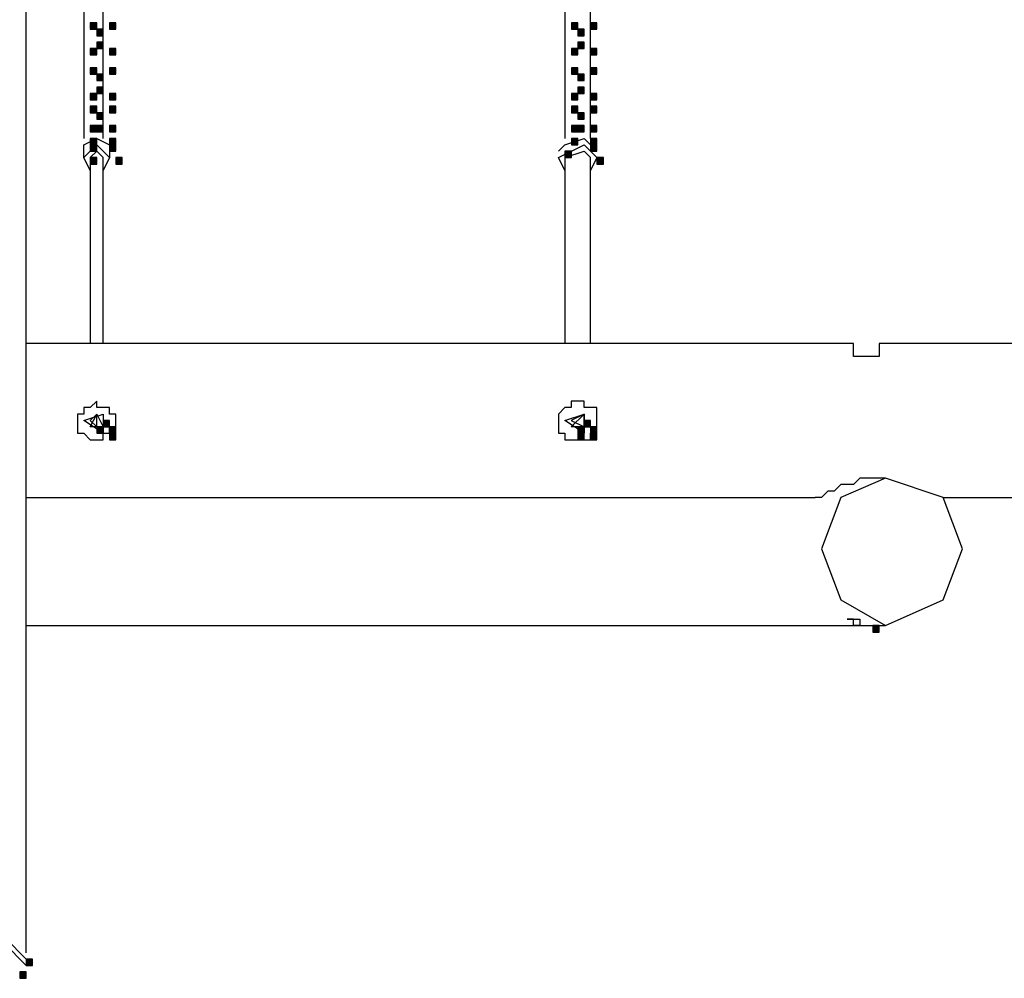
# Model space of a CAD drawing. Units: inches. Extents: x 240 to 355, y 131 to 289.
# Drawn here: x 261 to 267, y 185 to 191 of the extents above; entities that cross this region are included whole.
import ezdxf

# ---------------------------------------------------------------- set-up
doc = ezdxf.new("R2010")
doc.units = ezdxf.units.IN
doc.header["$MEASUREMENT"] = 0
doc.layers.add('Ebene 1', color=7, linetype='Continuous')

msp = doc.modelspace()

# ---------------------------------------------------------------- hatches: boundary and pattern name
at = {"layer": 'Ebene 1', "true_color": 0x1a171b}
h = msp.add_hatch(color=179, dxfattribs=at)
h.dxf.hatch_style = 2
h.paths.add_polyline_path([(261.0635, 191.4233), (261.0635, 191.3813), (261.1057, 191.3813), (261.1057, 191.4233)])
h = msp.add_hatch(color=179, dxfattribs=at)
h.dxf.hatch_style = 2
h.paths.add_polyline_path([(261.0635, 191.4233), (261.0635, 191.3813), (261.1057, 191.3813), (261.1057, 191.4233)])
h = msp.add_hatch(color=179, dxfattribs=at)
h.dxf.hatch_style = 2
h.paths.add_polyline_path([(261.1057, 191.3813), (261.1057, 191.3385), (261.1481, 191.3385), (261.1481, 191.3813)])
h = msp.add_hatch(color=179, dxfattribs=at)
h.dxf.hatch_style = 2
h.paths.add_polyline_path([(261.1904, 191.4233), (261.1904, 191.3813), (261.2326, 191.3813), (261.2326, 191.4233)])
h = msp.add_hatch(color=179, dxfattribs=at)
h.dxf.hatch_style = 2
h.paths.add_polyline_path([(261.1904, 191.4233), (261.1904, 191.3813), (261.2326, 191.3813), (261.2326, 191.4233)])
h = msp.add_hatch(color=179, dxfattribs=at)
h.dxf.hatch_style = 2
h.paths.add_polyline_path([(264.2385, 191.4233), (264.2385, 191.3813), (264.2807, 191.3813), (264.2807, 191.4233)])
h = msp.add_hatch(color=179, dxfattribs=at)
h.dxf.hatch_style = 2
h.paths.add_polyline_path([(264.2385, 191.4233), (264.2385, 191.3813), (264.2807, 191.3813), (264.2807, 191.4233)])
h = msp.add_hatch(color=179, dxfattribs=at)
h.dxf.hatch_style = 2
h.paths.add_polyline_path([(264.2807, 191.3813), (264.2807, 191.3385), (264.3231, 191.3385), (264.3231, 191.3813)])
h = msp.add_hatch(color=179, dxfattribs=at)
h.dxf.hatch_style = 2
h.paths.add_polyline_path([(264.3654, 191.4233), (264.3654, 191.3813), (264.4076, 191.3813), (264.4076, 191.4233)])
h = msp.add_hatch(color=179, dxfattribs=at)
h.dxf.hatch_style = 2
h.paths.add_polyline_path([(264.3654, 191.4233), (264.3654, 191.3813), (264.4076, 191.3813), (264.4076, 191.4233)])
h = msp.add_hatch(color=179, dxfattribs=at)
h.dxf.hatch_style = 2
h.paths.add_polyline_path([(261.0635, 191.2538), (261.0635, 191.2118), (261.1057, 191.2118), (261.1057, 191.2538)])
h = msp.add_hatch(color=179, dxfattribs=at)
h.dxf.hatch_style = 2
h.paths.add_polyline_path([(261.0635, 191.2538), (261.0635, 191.2118), (261.1057, 191.2118), (261.1057, 191.2538)])
h = msp.add_hatch(color=179, dxfattribs=at)
h.dxf.hatch_style = 2
h.paths.add_polyline_path([(261.1057, 191.2965), (261.1057, 191.2538), (261.1481, 191.2538), (261.1481, 191.2965)])
h = msp.add_hatch(color=179, dxfattribs=at)
h.dxf.hatch_style = 2
h.paths.add_polyline_path([(261.1904, 191.2538), (261.1904, 191.2118), (261.2326, 191.2118), (261.2326, 191.2538)])
h = msp.add_hatch(color=179, dxfattribs=at)
h.dxf.hatch_style = 2
h.paths.add_polyline_path([(261.1904, 191.2538), (261.1904, 191.2118), (261.2326, 191.2118), (261.2326, 191.2538)])
h = msp.add_hatch(color=179, dxfattribs=at)
h.dxf.hatch_style = 2
h.paths.add_polyline_path([(264.2385, 191.2538), (264.2385, 191.2118), (264.2807, 191.2118), (264.2807, 191.2538)])
h = msp.add_hatch(color=179, dxfattribs=at)
h.dxf.hatch_style = 2
h.paths.add_polyline_path([(264.2385, 191.2538), (264.2385, 191.2118), (264.2807, 191.2118), (264.2807, 191.2538)])
h = msp.add_hatch(color=179, dxfattribs=at)
h.dxf.hatch_style = 2
h.paths.add_polyline_path([(264.2807, 191.2965), (264.2807, 191.2538), (264.3231, 191.2538), (264.3231, 191.2965)])
h = msp.add_hatch(color=179, dxfattribs=at)
h.dxf.hatch_style = 2
h.paths.add_polyline_path([(264.3654, 191.2538), (264.3654, 191.2118), (264.4076, 191.2118), (264.4076, 191.2538)])
h = msp.add_hatch(color=179, dxfattribs=at)
h.dxf.hatch_style = 2
h.paths.add_polyline_path([(264.3654, 191.2538), (264.3654, 191.2118), (264.4076, 191.2118), (264.4076, 191.2538)])
h = msp.add_hatch(color=179, dxfattribs=at)
h.dxf.hatch_style = 2
h.paths.add_polyline_path([(261.0635, 191.127), (261.0635, 191.085), (261.1057, 191.085), (261.1057, 191.127)])
h = msp.add_hatch(color=179, dxfattribs=at)
h.dxf.hatch_style = 2
h.paths.add_polyline_path([(261.0635, 191.127), (261.0635, 191.085), (261.1057, 191.085), (261.1057, 191.127)])
h = msp.add_hatch(color=179, dxfattribs=at)
h.dxf.hatch_style = 2
h.paths.add_polyline_path([(261.1904, 191.127), (261.1904, 191.085), (261.2326, 191.085), (261.2326, 191.127)])
h = msp.add_hatch(color=179, dxfattribs=at)
h.dxf.hatch_style = 2
h.paths.add_polyline_path([(261.1904, 191.127), (261.1904, 191.085), (261.2326, 191.085), (261.2326, 191.127)])
h = msp.add_hatch(color=179, dxfattribs=at)
h.dxf.hatch_style = 2
h.paths.add_polyline_path([(264.2385, 191.127), (264.2385, 191.085), (264.2807, 191.085), (264.2807, 191.127)])
h = msp.add_hatch(color=179, dxfattribs=at)
h.dxf.hatch_style = 2
h.paths.add_polyline_path([(264.2385, 191.127), (264.2385, 191.085), (264.2807, 191.085), (264.2807, 191.127)])
h = msp.add_hatch(color=179, dxfattribs=at)
h.dxf.hatch_style = 2
h.paths.add_polyline_path([(264.3654, 191.127), (264.3654, 191.085), (264.4076, 191.085), (264.4076, 191.127)])
h = msp.add_hatch(color=179, dxfattribs=at)
h.dxf.hatch_style = 2
h.paths.add_polyline_path([(264.3654, 191.127), (264.3654, 191.085), (264.4076, 191.085), (264.4076, 191.127)])
h = msp.add_hatch(color=179, dxfattribs=at)
h.dxf.hatch_style = 2
h.paths.add_polyline_path([(261.1057, 191.085), (261.1057, 191.0423), (261.1481, 191.0423), (261.1481, 191.085)])
h = msp.add_hatch(color=179, dxfattribs=at)
h.dxf.hatch_style = 2
h.paths.add_polyline_path([(264.2807, 191.085), (264.2807, 191.0423), (264.3231, 191.0423), (264.3231, 191.085)])
h = msp.add_hatch(color=179, dxfattribs=at)
h.dxf.hatch_style = 2
h.paths.add_polyline_path([(261.1057, 191.0002), (261.1057, 190.9575), (261.1481, 190.9575), (261.1481, 191.0002)])
h = msp.add_hatch(color=179, dxfattribs=at)
h.dxf.hatch_style = 2
h.paths.add_polyline_path([(264.2807, 191.0002), (264.2807, 190.9575), (264.3231, 190.9575), (264.3231, 191.0002)])
h = msp.add_hatch(color=179, dxfattribs=at)
h.dxf.hatch_style = 2
h.paths.add_polyline_path([(261.0635, 190.9575), (261.0635, 190.9155), (261.1057, 190.9155), (261.1057, 190.9575)])
h = msp.add_hatch(color=179, dxfattribs=at)
h.dxf.hatch_style = 2
h.paths.add_polyline_path([(261.0635, 190.9575), (261.0635, 190.9155), (261.1057, 190.9155), (261.1057, 190.9575)])
h = msp.add_hatch(color=179, dxfattribs=at)
h.dxf.hatch_style = 2
h.paths.add_polyline_path([(261.1904, 190.9575), (261.1904, 190.9155), (261.2326, 190.9155), (261.2326, 190.9575)])
h = msp.add_hatch(color=179, dxfattribs=at)
h.dxf.hatch_style = 2
h.paths.add_polyline_path([(261.1904, 190.9575), (261.1904, 190.9155), (261.2326, 190.9155), (261.2326, 190.9575)])
h = msp.add_hatch(color=179, dxfattribs=at)
h.dxf.hatch_style = 2
h.paths.add_polyline_path([(264.2385, 190.9575), (264.2385, 190.9155), (264.2807, 190.9155), (264.2807, 190.9575)])
h = msp.add_hatch(color=179, dxfattribs=at)
h.dxf.hatch_style = 2
h.paths.add_polyline_path([(264.2385, 190.9575), (264.2385, 190.9155), (264.2807, 190.9155), (264.2807, 190.9575)])
h = msp.add_hatch(color=179, dxfattribs=at)
h.dxf.hatch_style = 2
h.paths.add_polyline_path([(264.3654, 190.9575), (264.3654, 190.9155), (264.4076, 190.9155), (264.4076, 190.9575)])
h = msp.add_hatch(color=179, dxfattribs=at)
h.dxf.hatch_style = 2
h.paths.add_polyline_path([(264.3654, 190.9575), (264.3654, 190.9155), (264.4076, 190.9155), (264.4076, 190.9575)])
h = msp.add_hatch(color=179, dxfattribs=at)
h.dxf.hatch_style = 2
h.paths.add_polyline_path([(261.0635, 190.8728), (261.0635, 190.8307), (261.1057, 190.8307), (261.1057, 190.8728)])
h = msp.add_hatch(color=179, dxfattribs=at)
h.dxf.hatch_style = 2
h.paths.add_polyline_path([(261.0635, 190.8728), (261.0635, 190.8307), (261.1057, 190.8307), (261.1057, 190.8728)])
h = msp.add_hatch(color=179, dxfattribs=at)
h.dxf.hatch_style = 2
h.paths.add_polyline_path([(261.1904, 190.8728), (261.1904, 190.8307), (261.2326, 190.8307), (261.2326, 190.8728)])
h = msp.add_hatch(color=179, dxfattribs=at)
h.dxf.hatch_style = 2
h.paths.add_polyline_path([(261.1904, 190.8728), (261.1904, 190.8307), (261.2326, 190.8307), (261.2326, 190.8728)])
h = msp.add_hatch(color=179, dxfattribs=at)
h.dxf.hatch_style = 2
h.paths.add_polyline_path([(264.2385, 190.8728), (264.2385, 190.8307), (264.2807, 190.8307), (264.2807, 190.8728)])
h = msp.add_hatch(color=179, dxfattribs=at)
h.dxf.hatch_style = 2
h.paths.add_polyline_path([(264.2385, 190.8728), (264.2385, 190.8307), (264.2807, 190.8307), (264.2807, 190.8728)])
h = msp.add_hatch(color=179, dxfattribs=at)
h.dxf.hatch_style = 2
h.paths.add_polyline_path([(264.3654, 190.8728), (264.3654, 190.8307), (264.4076, 190.8307), (264.4076, 190.8728)])
h = msp.add_hatch(color=179, dxfattribs=at)
h.dxf.hatch_style = 2
h.paths.add_polyline_path([(264.3654, 190.8728), (264.3654, 190.8307), (264.4076, 190.8307), (264.4076, 190.8728)])
h = msp.add_hatch(color=179, dxfattribs=at)
h.dxf.hatch_style = 2
h.paths.add_polyline_path([(261.1057, 190.8307), (261.1057, 190.7887), (261.1481, 190.7887), (261.1481, 190.8307)])
h = msp.add_hatch(color=179, dxfattribs=at)
h.dxf.hatch_style = 2
h.paths.add_polyline_path([(264.2807, 190.8307), (264.2807, 190.7887), (264.3231, 190.7887), (264.3231, 190.8307)])
h = msp.add_hatch(color=179, dxfattribs=at)
h.dxf.hatch_style = 2
h.paths.add_polyline_path([(261.0635, 190.746), (261.0635, 190.7039), (261.1057, 190.7039), (261.1057, 190.746)])
h = msp.add_hatch(color=179, dxfattribs=at)
h.dxf.hatch_style = 2
h.paths.add_polyline_path([(261.0635, 190.746), (261.0635, 190.7039), (261.1057, 190.7039), (261.1057, 190.746)])
h = msp.add_hatch(color=179, dxfattribs=at)
h.dxf.hatch_style = 2
h.paths.add_polyline_path([(261.1057, 190.746), (261.1057, 190.7039), (261.1481, 190.7039), (261.1481, 190.746)])
h = msp.add_hatch(color=179, dxfattribs=at)
h.dxf.hatch_style = 2
h.paths.add_polyline_path([(261.1904, 190.746), (261.1904, 190.7039), (261.2326, 190.7039), (261.2326, 190.746)])
h = msp.add_hatch(color=179, dxfattribs=at)
h.dxf.hatch_style = 2
h.paths.add_polyline_path([(261.1904, 190.746), (261.1904, 190.7039), (261.2326, 190.7039), (261.2326, 190.746)])
h = msp.add_hatch(color=179, dxfattribs=at)
h.dxf.hatch_style = 2
h.paths.add_polyline_path([(264.2385, 190.746), (264.2385, 190.7039), (264.2807, 190.7039), (264.2807, 190.746)])
h = msp.add_hatch(color=179, dxfattribs=at)
h.dxf.hatch_style = 2
h.paths.add_polyline_path([(264.2385, 190.746), (264.2385, 190.7039), (264.2807, 190.7039), (264.2807, 190.746)])
h = msp.add_hatch(color=179, dxfattribs=at)
h.dxf.hatch_style = 2
h.paths.add_polyline_path([(264.2807, 190.746), (264.2807, 190.7039), (264.3231, 190.7039), (264.3231, 190.746)])
h = msp.add_hatch(color=179, dxfattribs=at)
h.dxf.hatch_style = 2
h.paths.add_polyline_path([(264.3654, 190.746), (264.3654, 190.7039), (264.4076, 190.7039), (264.4076, 190.746)])
h = msp.add_hatch(color=179, dxfattribs=at)
h.dxf.hatch_style = 2
h.paths.add_polyline_path([(264.3654, 190.746), (264.3654, 190.7039), (264.4076, 190.7039), (264.4076, 190.746)])
h = msp.add_hatch(color=179, dxfattribs=at)
h.dxf.hatch_style = 2
h.paths.add_polyline_path([(261.0635, 190.6612), (261.0635, 190.6192), (261.1057, 190.6192), (261.1057, 190.6612)])
h = msp.add_hatch(color=179, dxfattribs=at)
h.dxf.hatch_style = 2
h.paths.add_polyline_path([(261.0635, 190.6612), (261.0635, 190.6192), (261.1057, 190.6192), (261.1057, 190.6612)])
h = msp.add_hatch(color=179, dxfattribs=at)
h.dxf.hatch_style = 2
h.paths.add_polyline_path([(261.0635, 190.6612), (261.0635, 190.6192), (261.1057, 190.6192), (261.1057, 190.6612)])
h = msp.add_hatch(color=179, dxfattribs=at)
h.dxf.hatch_style = 2
h.paths.add_polyline_path([(261.1904, 190.6612), (261.1904, 190.6192), (261.2326, 190.6192), (261.2326, 190.6612)])
h = msp.add_hatch(color=179, dxfattribs=at)
h.dxf.hatch_style = 2
h.paths.add_polyline_path([(261.1904, 190.6612), (261.1904, 190.6192), (261.2326, 190.6192), (261.2326, 190.6612)])
h = msp.add_hatch(color=179, dxfattribs=at)
h.dxf.hatch_style = 2
h.paths.add_polyline_path([(264.2385, 190.6612), (264.2385, 190.6192), (264.2807, 190.6192), (264.2807, 190.6612)])
h = msp.add_hatch(color=179, dxfattribs=at)
h.dxf.hatch_style = 2
h.paths.add_polyline_path([(264.2385, 190.6612), (264.2385, 190.6192), (264.2807, 190.6192), (264.2807, 190.6612)])
h = msp.add_hatch(color=179, dxfattribs=at)
h.dxf.hatch_style = 2
h.paths.add_polyline_path([(264.2385, 190.6612), (264.2385, 190.6192), (264.2807, 190.6192), (264.2807, 190.6612)])
h = msp.add_hatch(color=179, dxfattribs=at)
h.dxf.hatch_style = 2
h.paths.add_polyline_path([(264.3654, 190.6612), (264.3654, 190.6192), (264.4076, 190.6192), (264.4076, 190.6612)])
h = msp.add_hatch(color=179, dxfattribs=at)
h.dxf.hatch_style = 2
h.paths.add_polyline_path([(264.3654, 190.6612), (264.3654, 190.6192), (264.4076, 190.6192), (264.4076, 190.6612)])
h = msp.add_hatch(color=179, dxfattribs=at)
h.dxf.hatch_style = 2
h.paths.add_polyline_path([(261.0635, 190.6192), (261.0635, 190.5765), (261.1057, 190.5765), (261.1057, 190.6192)])
h = msp.add_hatch(color=179, dxfattribs=at)
h.dxf.hatch_style = 2
h.paths.add_polyline_path([(261.1904, 190.6192), (261.1904, 190.5765), (261.2326, 190.5765), (261.2326, 190.6192)])
h = msp.add_hatch(color=179, dxfattribs=at)
h.dxf.hatch_style = 2
h.paths.add_polyline_path([(261.1904, 190.6192), (261.1904, 190.5765), (261.2326, 190.5765), (261.2326, 190.6192)])
h = msp.add_hatch(color=179, dxfattribs=at)
h.dxf.hatch_style = 2
h.paths.add_polyline_path([(264.3654, 190.6192), (264.3654, 190.5765), (264.4076, 190.5765), (264.4076, 190.6192)])
h = msp.add_hatch(color=179, dxfattribs=at)
h.dxf.hatch_style = 2
h.paths.add_polyline_path([(261.0635, 190.5345), (261.0635, 190.4917), (261.1057, 190.4917), (261.1057, 190.5345)])
h = msp.add_hatch(color=179, dxfattribs=at)
h.dxf.hatch_style = 2
h.paths.add_polyline_path([(261.2326, 190.5345), (261.2326, 190.4917), (261.275, 190.4917), (261.275, 190.5345)])
h = msp.add_hatch(color=179, dxfattribs=at)
h.dxf.hatch_style = 2
h.paths.add_polyline_path([(264.1961, 190.5765), (264.1961, 190.5345), (264.2385, 190.5345), (264.2385, 190.5765)])
h = msp.add_hatch(color=179, dxfattribs=at)
h.dxf.hatch_style = 2
h.paths.add_polyline_path([(264.4076, 190.5345), (264.4076, 190.4917), (264.45, 190.4917), (264.45, 190.5345)])
h = msp.add_hatch(color=179, dxfattribs=at)
h.dxf.hatch_style = 2
h.paths.add_polyline_path([(261.1481, 188.7988), (261.1481, 188.7568), (261.1904, 188.7568), (261.1904, 188.7988)])
h = msp.add_hatch(color=179, dxfattribs=at)
h.dxf.hatch_style = 2
h.paths.add_polyline_path([(264.3231, 188.7988), (264.3231, 188.7568), (264.3654, 188.7568), (264.3654, 188.7988)])
h = msp.add_hatch(color=179, dxfattribs=at)
h.dxf.hatch_style = 2
h.paths.add_polyline_path([(261.1057, 188.7568), (261.1057, 188.7141), (261.1481, 188.7141), (261.1481, 188.7568)])
h = msp.add_hatch(color=179, dxfattribs=at)
h.dxf.hatch_style = 2
h.paths.add_polyline_path([(261.1057, 188.7568), (261.1057, 188.7141), (261.1481, 188.7141), (261.1481, 188.7568)])
h = msp.add_hatch(color=179, dxfattribs=at)
h.dxf.hatch_style = 2
h.paths.add_polyline_path([(261.1904, 188.7568), (261.1904, 188.7141), (261.2326, 188.7141), (261.2326, 188.7568)])
h = msp.add_hatch(color=179, dxfattribs=at)
h.dxf.hatch_style = 2
h.paths.add_polyline_path([(261.1904, 188.7141), (261.1904, 188.672), (261.2326, 188.672), (261.2326, 188.7141)])
h = msp.add_hatch(color=179, dxfattribs=at)
h.dxf.hatch_style = 2
h.paths.add_polyline_path([(264.2807, 188.7568), (264.2807, 188.7141), (264.3231, 188.7141), (264.3231, 188.7568)])
h = msp.add_hatch(color=179, dxfattribs=at)
h.dxf.hatch_style = 2
h.paths.add_polyline_path([(264.2807, 188.7568), (264.2807, 188.7141), (264.3231, 188.7141), (264.3231, 188.7568)])
h = msp.add_hatch(color=179, dxfattribs=at)
h.dxf.hatch_style = 2
h.paths.add_polyline_path([(264.2807, 188.7141), (264.2807, 188.672), (264.3231, 188.672), (264.3231, 188.7141)])
h = msp.add_hatch(color=179, dxfattribs=at)
h.dxf.hatch_style = 2
h.paths.add_polyline_path([(264.3654, 188.7568), (264.3654, 188.7141), (264.4076, 188.7141), (264.4076, 188.7568)])
h = msp.add_hatch(color=179, dxfattribs=at)
h.dxf.hatch_style = 2
h.paths.add_polyline_path([(264.3654, 188.7141), (264.3654, 188.672), (264.4076, 188.672), (264.4076, 188.7141)])
h = msp.add_hatch(color=179, dxfattribs=at)
h.dxf.hatch_style = 2
h.paths.add_polyline_path([(266.228, 187.4442), (266.228, 187.4015), (266.2704, 187.4015), (266.2704, 187.4442)])
h = msp.add_hatch(color=179, dxfattribs=at)
h.dxf.hatch_style = 2
h.paths.add_polyline_path([(260.6401, 185.2428), (260.6401, 185.2008), (260.6825, 185.2008), (260.6825, 185.2428)])
h = msp.add_hatch(color=179, dxfattribs=at)
h.dxf.hatch_style = 2
h.paths.add_polyline_path([(260.5977, 185.158), (260.5977, 185.116), (260.6401, 185.116), (260.6401, 185.158)])
h = msp.add_hatch(color=179, dxfattribs=at)
h.dxf.hatch_style = 2
h.paths.add_polyline_path([(260.5977, 185.158), (260.5977, 185.116), (260.6401, 185.116), (260.6401, 185.158)])

# ---------------------------------------------------------------- linework, layer by layer
at = {"layer": 'Ebene 1', "color": 179, "lineweight": 25, "true_color": 0x1a171b}
for points in [[(260.6399, 185.2848), (260.6399, 197.6038)], [(260.6399, 185.2848), (260.6399, 197.6038)], [(261.0213, 191.508), (261.0213, 191.4233)], [(261.1481, 191.4233), (261.1481, 191.508)], [(264.1958, 191.508), (264.1958, 191.4233)], [(264.3656, 191.4233), (264.3656, 191.508)], [(261.0213, 191.4233), (261.0213, 191.2538)], [(261.0635, 191.4233), (261.0635, 191.3813), (261.1057, 191.3813), (261.1057, 191.4233), (261.0635, 191.4233), (261.0635, 191.4233)], [(261.0635, 191.4233), (261.0635, 191.3813), (261.1057, 191.3813), (261.1057, 191.4233), (261.0635, 191.4233), (261.0635, 191.4233)], [(261.1057, 191.3813), (261.1057, 191.3385), (261.1481, 191.3385), (261.1481, 191.3813), (261.1057, 191.3813), (261.1057, 191.3813)], [(261.1481, 191.2538), (261.1481, 191.4233)], [(261.1904, 191.4233), (261.1904, 191.3813), (261.2326, 191.3813), (261.2326, 191.4233), (261.1904, 191.4233), (261.1904, 191.4233)], [(261.1904, 191.4233), (261.1904, 191.3813), (261.2326, 191.3813), (261.2326, 191.4233), (261.1904, 191.4233), (261.1904, 191.4233)], [(264.1958, 191.4233), (264.1958, 191.2538)], [(264.2385, 191.4233), (264.2385, 191.3813), (264.2807, 191.3813), (264.2807, 191.4233), (264.2385, 191.4233), (264.2385, 191.4233)], [(264.2385, 191.4233), (264.2385, 191.3813), (264.2807, 191.3813), (264.2807, 191.4233), (264.2385, 191.4233), (264.2385, 191.4233)], [(264.2807, 191.3813), (264.2807, 191.3385), (264.3231, 191.3385), (264.3231, 191.3813), (264.2807, 191.3813), (264.2807, 191.3813)], [(264.3654, 191.4233), (264.3654, 191.3813), (264.4076, 191.3813), (264.4076, 191.4233), (264.3654, 191.4233), (264.3654, 191.4233)], [(264.3654, 191.4233), (264.3654, 191.3813), (264.4076, 191.3813), (264.4076, 191.4233), (264.3654, 191.4233), (264.3654, 191.4233)], [(264.3656, 191.2538), (264.3656, 191.4233)], [(261.0213, 191.2538), (261.0213, 191.1697)], [(261.0635, 191.2538), (261.0635, 191.2118), (261.1057, 191.2118), (261.1057, 191.2538), (261.0635, 191.2538), (261.0635, 191.2538)], [(261.0635, 191.2538), (261.0635, 191.2118), (261.1057, 191.2118), (261.1057, 191.2538), (261.0635, 191.2538), (261.0635, 191.2538)], [(261.1057, 191.2965), (261.1057, 191.2538), (261.1481, 191.2538), (261.1481, 191.2965), (261.1057, 191.2965), (261.1057, 191.2965)], [(261.1481, 191.1697), (261.1481, 191.2538)], [(261.1904, 191.2538), (261.1904, 191.2118), (261.2326, 191.2118), (261.2326, 191.2538), (261.1904, 191.2538), (261.1904, 191.2538)], [(261.1904, 191.2538), (261.1904, 191.2118), (261.2326, 191.2118), (261.2326, 191.2538), (261.1904, 191.2538), (261.1904, 191.2538)], [(264.1958, 191.2538), (264.1958, 191.1697)], [(264.2385, 191.2538), (264.2385, 191.2118), (264.2807, 191.2118), (264.2807, 191.2538), (264.2385, 191.2538), (264.2385, 191.2538)], [(264.2385, 191.2538), (264.2385, 191.2118), (264.2807, 191.2118), (264.2807, 191.2538), (264.2385, 191.2538), (264.2385, 191.2538)], [(264.2807, 191.2965), (264.2807, 191.2538), (264.3231, 191.2538), (264.3231, 191.2965), (264.2807, 191.2965), (264.2807, 191.2965)], [(264.3654, 191.2538), (264.3654, 191.2118), (264.4076, 191.2118), (264.4076, 191.2538), (264.3654, 191.2538), (264.3654, 191.2538)], [(264.3654, 191.2538), (264.3654, 191.2118), (264.4076, 191.2118), (264.4076, 191.2538), (264.3654, 191.2538), (264.3654, 191.2538)], [(264.3656, 191.1697), (264.3656, 191.2538)], [(261.0213, 191.1697), (261.0213, 191.0002)], [(261.0635, 191.127), (261.0635, 191.085), (261.1057, 191.085), (261.1057, 191.127), (261.0635, 191.127), (261.0635, 191.127)], [(261.0635, 191.127), (261.0635, 191.085), (261.1057, 191.085), (261.1057, 191.127), (261.0635, 191.127), (261.0635, 191.127)], [(261.1481, 191.0002), (261.1481, 191.1697)], [(261.1904, 191.127), (261.1904, 191.085), (261.2326, 191.085), (261.2326, 191.127), (261.1904, 191.127), (261.1904, 191.127)], [(261.1904, 191.127), (261.1904, 191.085), (261.2326, 191.085), (261.2326, 191.127), (261.1904, 191.127), (261.1904, 191.127)], [(264.1958, 191.1697), (264.1958, 191.0002)], [(264.2385, 191.127), (264.2385, 191.085), (264.2807, 191.085), (264.2807, 191.127), (264.2385, 191.127), (264.2385, 191.127)], [(264.2385, 191.127), (264.2385, 191.085), (264.2807, 191.085), (264.2807, 191.127), (264.2385, 191.127), (264.2385, 191.127)], [(264.3654, 191.127), (264.3654, 191.085), (264.4076, 191.085), (264.4076, 191.127), (264.3654, 191.127), (264.3654, 191.127)], [(264.3654, 191.127), (264.3654, 191.085), (264.4076, 191.085), (264.4076, 191.127), (264.3654, 191.127), (264.3654, 191.127)], [(264.3656, 191.0002), (264.3656, 191.1697)], [(261.1057, 191.085), (261.1057, 191.0423), (261.1481, 191.0423), (261.1481, 191.085), (261.1057, 191.085), (261.1057, 191.085)], [(264.2807, 191.085), (264.2807, 191.0423), (264.3231, 191.0423), (264.3231, 191.085), (264.2807, 191.085), (264.2807, 191.085)], [(261.0213, 191.0002), (261.0213, 190.9155)], [(261.1057, 191.0002), (261.1057, 190.9575), (261.1481, 190.9575), (261.1481, 191.0002), (261.1057, 191.0002), (261.1057, 191.0002)], [(261.1481, 190.9155), (261.1481, 191.0002)], [(264.1958, 191.0002), (264.1958, 190.9155)], [(264.2807, 191.0002), (264.2807, 190.9575), (264.3231, 190.9575), (264.3231, 191.0002), (264.2807, 191.0002), (264.2807, 191.0002)], [(264.3656, 190.9155), (264.3656, 191.0002)], [(261.0635, 190.9575), (261.0635, 190.9155), (261.1057, 190.9155), (261.1057, 190.9575), (261.0635, 190.9575), (261.0635, 190.9575)], [(261.0635, 190.9575), (261.0635, 190.9155), (261.1057, 190.9155), (261.1057, 190.9575), (261.0635, 190.9575), (261.0635, 190.9575)], [(261.1904, 190.9575), (261.1904, 190.9155), (261.2326, 190.9155), (261.2326, 190.9575), (261.1904, 190.9575), (261.1904, 190.9575)], [(261.1904, 190.9575), (261.1904, 190.9155), (261.2326, 190.9155), (261.2326, 190.9575), (261.1904, 190.9575), (261.1904, 190.9575)], [(264.2385, 190.9575), (264.2385, 190.9155), (264.2807, 190.9155), (264.2807, 190.9575), (264.2385, 190.9575), (264.2385, 190.9575)], [(264.2385, 190.9575), (264.2385, 190.9155), (264.2807, 190.9155), (264.2807, 190.9575), (264.2385, 190.9575), (264.2385, 190.9575)], [(264.3654, 190.9575), (264.3654, 190.9155), (264.4076, 190.9155), (264.4076, 190.9575), (264.3654, 190.9575), (264.3654, 190.9575)], [(264.3654, 190.9575), (264.3654, 190.9155), (264.4076, 190.9155), (264.4076, 190.9575), (264.3654, 190.9575), (264.3654, 190.9575)], [(261.0213, 190.9155), (261.0213, 190.746)], [(261.0635, 190.8728), (261.0635, 190.8307), (261.1057, 190.8307), (261.1057, 190.8728), (261.0635, 190.8728), (261.0635, 190.8728)], [(261.0635, 190.8728), (261.0635, 190.8307), (261.1057, 190.8307), (261.1057, 190.8728), (261.0635, 190.8728), (261.0635, 190.8728)], [(261.1481, 190.746), (261.1481, 190.9155)], [(261.1904, 190.8728), (261.1904, 190.8307), (261.2326, 190.8307), (261.2326, 190.8728), (261.1904, 190.8728), (261.1904, 190.8728)], [(261.1904, 190.8728), (261.1904, 190.8307), (261.2326, 190.8307), (261.2326, 190.8728), (261.1904, 190.8728), (261.1904, 190.8728)], [(264.1958, 190.9155), (264.1958, 190.746)], [(264.2385, 190.8728), (264.2385, 190.8307), (264.2807, 190.8307), (264.2807, 190.8728), (264.2385, 190.8728), (264.2385, 190.8728)], [(264.2385, 190.8728), (264.2385, 190.8307), (264.2807, 190.8307), (264.2807, 190.8728), (264.2385, 190.8728), (264.2385, 190.8728)], [(264.3654, 190.8728), (264.3654, 190.8307), (264.4076, 190.8307), (264.4076, 190.8728), (264.3654, 190.8728), (264.3654, 190.8728)], [(264.3654, 190.8728), (264.3654, 190.8307), (264.4076, 190.8307), (264.4076, 190.8728), (264.3654, 190.8728), (264.3654, 190.8728)], [(264.3656, 190.746), (264.3656, 190.9155)], [(261.1057, 190.8307), (261.1057, 190.7887), (261.1481, 190.7887), (261.1481, 190.8307), (261.1057, 190.8307), (261.1057, 190.8307)], [(264.2807, 190.8307), (264.2807, 190.7887), (264.3231, 190.7887), (264.3231, 190.8307), (264.2807, 190.8307), (264.2807, 190.8307)], [(261.0213, 190.746), (261.0213, 190.6612)], [(261.0635, 190.746), (261.0635, 190.7039), (261.1057, 190.7039), (261.1057, 190.746), (261.0635, 190.746), (261.0635, 190.746)], [(261.0635, 190.746), (261.0635, 190.7039), (261.1057, 190.7039), (261.1057, 190.746), (261.0635, 190.746), (261.0635, 190.746)], [(261.1057, 190.746), (261.1057, 190.7039), (261.1481, 190.7039), (261.1481, 190.746), (261.1057, 190.746), (261.1057, 190.746)], [(261.1481, 190.6612), (261.1481, 190.746)], [(261.1904, 190.746), (261.1904, 190.7039), (261.2326, 190.7039), (261.2326, 190.746), (261.1904, 190.746), (261.1904, 190.746)], [(261.1904, 190.746), (261.1904, 190.7039), (261.2326, 190.7039), (261.2326, 190.746), (261.1904, 190.746), (261.1904, 190.746)], [(264.1958, 190.746), (264.1958, 190.6612)], [(264.2385, 190.746), (264.2385, 190.7039), (264.2807, 190.7039), (264.2807, 190.746), (264.2385, 190.746), (264.2385, 190.746)], [(264.2385, 190.746), (264.2385, 190.7039), (264.2807, 190.7039), (264.2807, 190.746), (264.2385, 190.746), (264.2385, 190.746)], [(264.2807, 190.746), (264.2807, 190.7039), (264.3231, 190.7039), (264.3231, 190.746), (264.2807, 190.746), (264.2807, 190.746)], [(264.3654, 190.746), (264.3654, 190.7039), (264.4076, 190.7039), (264.4076, 190.746), (264.3654, 190.746), (264.3654, 190.746)], [(264.3654, 190.746), (264.3654, 190.7039), (264.4076, 190.7039), (264.4076, 190.746), (264.3654, 190.746), (264.3654, 190.746)], [(264.3656, 190.6612), (264.3656, 190.746)], [(261.0213, 190.5345), (261.0213, 190.6192), (261.1057, 190.6612)], [(261.0635, 190.6612), (261.0635, 190.6192), (261.1057, 190.6192), (261.1057, 190.6612), (261.0635, 190.6612), (261.0635, 190.6612)], [(261.0635, 190.6612), (261.0635, 190.6192), (261.1057, 190.6192), (261.1057, 190.6612), (261.0635, 190.6612), (261.0635, 190.6612)], [(261.0635, 190.6612), (261.0635, 190.6192), (261.1057, 190.6192), (261.1057, 190.6612), (261.0635, 190.6612), (261.0635, 190.6612)], [(261.1057, 190.6612), (261.1904, 190.6192), (261.1904, 190.5345)], [(261.1904, 190.6612), (261.1904, 190.6192), (261.2326, 190.6192), (261.2326, 190.6612), (261.1904, 190.6612), (261.1904, 190.6612)], [(261.1904, 190.6612), (261.1904, 190.6192), (261.2326, 190.6192), (261.2326, 190.6612), (261.1904, 190.6612), (261.1904, 190.6612)], [(264.1539, 190.5765), (264.1958, 190.6192), (264.3231, 190.6612)], [(264.2385, 190.6612), (264.2385, 190.6192), (264.2807, 190.6192), (264.2807, 190.6612), (264.2385, 190.6612), (264.2385, 190.6612)], [(264.2385, 190.6612), (264.2385, 190.6192), (264.2807, 190.6192), (264.2807, 190.6612), (264.2385, 190.6612), (264.2385, 190.6612)], [(264.2385, 190.6612), (264.2385, 190.6192), (264.2807, 190.6192), (264.2807, 190.6612), (264.2385, 190.6612), (264.2385, 190.6612)], [(264.3231, 190.6612), (264.3656, 190.6192), (264.4075, 190.5765)], [(264.3654, 190.6612), (264.3654, 190.6192), (264.4076, 190.6192), (264.4076, 190.6612), (264.3654, 190.6612), (264.3654, 190.6612)], [(264.3654, 190.6612), (264.3654, 190.6192), (264.4076, 190.6192), (264.4076, 190.6612), (264.3654, 190.6612), (264.3654, 190.6612)], [(261.0631, 190.4497), (261.0213, 190.5345), (261.1057, 190.6192)], [(261.0635, 190.6192), (261.0635, 190.5765), (261.1057, 190.5765), (261.1057, 190.6192), (261.0635, 190.6192), (261.0635, 190.6192)], [(261.1057, 190.6192), (261.1904, 190.5345), (261.1481, 190.4497)], [(261.1904, 190.6192), (261.1904, 190.5765), (261.2326, 190.5765), (261.2326, 190.6192), (261.1904, 190.6192), (261.1904, 190.6192)], [(261.1904, 190.6192), (261.1904, 190.5765), (261.2326, 190.5765), (261.2326, 190.6192), (261.1904, 190.6192), (261.1904, 190.6192)], [(264.1958, 190.4497), (264.1539, 190.5345), (264.3231, 190.6192)], [(264.3231, 190.6192), (264.4075, 190.5345), (264.3656, 190.4497)], [(264.3654, 190.6192), (264.3654, 190.5765), (264.4076, 190.5765), (264.4076, 190.6192), (264.3654, 190.6192), (264.3654, 190.6192)], [(261.0631, 190.5345), (261.1057, 190.5765), (261.1481, 190.5345)], [(261.0631, 190.5345), (261.0631, 189.3066)], [(261.0635, 190.5345), (261.0635, 190.4917), (261.1057, 190.4917), (261.1057, 190.5345), (261.0635, 190.5345), (261.0635, 190.5345)], [(261.1481, 189.3066), (261.1481, 190.5345)], [(261.2326, 190.5345), (261.2326, 190.4917), (261.275, 190.4917), (261.275, 190.5345), (261.2326, 190.5345), (261.2326, 190.5345)], [(264.1958, 190.5345), (264.3231, 190.5765), (264.3656, 190.5345)], [(264.1958, 190.5345), (264.1958, 189.3066)], [(264.1961, 190.5765), (264.1961, 190.5345), (264.2385, 190.5345), (264.2385, 190.5765), (264.1961, 190.5765), (264.1961, 190.5765)], [(264.3656, 189.3066), (264.3656, 190.5345)], [(264.4076, 190.5345), (264.4076, 190.4917), (264.45, 190.4917), (264.45, 190.5345), (264.4076, 190.5345), (264.4076, 190.5345)], [(266.0587, 189.3066), (260.6399, 189.3066)], [(266.2702, 189.3066), (266.2702, 189.2219), (266.1011, 189.2219), (266.1011, 189.3066), (266.0587, 189.3066)], [(268.0482, 189.3066), (266.2702, 189.3066)], [(261.0213, 188.7988), (261.1481, 188.8408), (261.1481, 188.7141), (261.0213, 188.7988), (261.0213, 188.7988)], [(261.0631, 188.7988), (261.1057, 188.7568), (261.1057, 188.8408), (261.0631, 188.7988), (261.0631, 188.7988)], [(261.1057, 188.8408), (261.1481, 188.7568), (261.0631, 188.7568), (261.1057, 188.8408), (261.1057, 188.8408)], [(261.1481, 188.7988), (261.1481, 188.7568), (261.1904, 188.7568), (261.1904, 188.7988), (261.1481, 188.7988), (261.1481, 188.7988)], [(264.1958, 188.7988), (264.3231, 188.8408), (264.3231, 188.7141), (264.1958, 188.7988), (264.1958, 188.7988)], [(264.2381, 188.7988), (264.3231, 188.7568), (264.3231, 188.8408), (264.2381, 188.7988), (264.2381, 188.7988)], [(264.3231, 188.8408), (264.3231, 188.7568), (264.2381, 188.7568), (264.3231, 188.8408), (264.3231, 188.8408)], [(264.3231, 188.7988), (264.3231, 188.7568), (264.3654, 188.7568), (264.3654, 188.7988), (264.3231, 188.7988), (264.3231, 188.7988)], [(261.1057, 188.7568), (261.1057, 188.7141), (261.1481, 188.7141), (261.1481, 188.7568), (261.1057, 188.7568), (261.1057, 188.7568)], [(261.1057, 188.7568), (261.1057, 188.7141), (261.1481, 188.7141), (261.1481, 188.7568), (261.1057, 188.7568), (261.1057, 188.7568)], [(261.1904, 188.7568), (261.1904, 188.7141), (261.2326, 188.7141), (261.2326, 188.7568), (261.1904, 188.7568), (261.1904, 188.7568)], [(261.1904, 188.7141), (261.1904, 188.672), (261.2326, 188.672), (261.2326, 188.7141), (261.1904, 188.7141), (261.1904, 188.7141)], [(264.2807, 188.7568), (264.2807, 188.7141), (264.3231, 188.7141), (264.3231, 188.7568), (264.2807, 188.7568), (264.2807, 188.7568)], [(264.2807, 188.7568), (264.2807, 188.7141), (264.3231, 188.7141), (264.3231, 188.7568), (264.2807, 188.7568), (264.2807, 188.7568)], [(264.2807, 188.7141), (264.2807, 188.672), (264.3231, 188.672), (264.3231, 188.7141), (264.2807, 188.7141), (264.2807, 188.7141)], [(264.3654, 188.7568), (264.3654, 188.7141), (264.4076, 188.7141), (264.4076, 188.7568), (264.3654, 188.7568), (264.3654, 188.7568)], [(264.3654, 188.7141), (264.3654, 188.672), (264.4076, 188.672), (264.4076, 188.7141), (264.3654, 188.7141), (264.3654, 188.7141)], [(266.2702, 188.4178), (266.1434, 188.4178), (266.1011, 188.3751), (266.0161, 188.3751), (265.9738, 188.333), (265.9317, 188.333), (265.8894, 188.291), (265.847, 188.291)], [(266.3128, 188.4178), (266.0161, 188.291), (265.8894, 187.952), (266.0161, 187.6137), (266.3128, 187.4442)], [(266.3128, 188.4178), (266.2702, 188.4178)], [(266.8209, 187.952), (266.6935, 188.291), (266.3128, 188.4178)], [(260.6399, 188.291), (265.847, 188.291)], [(266.6935, 188.291), (268.0482, 188.291)], [(257.8885, 188.0368), (260.6399, 185.2428)], [(260.6399, 185.2008), (257.8885, 187.994)], [(266.3128, 187.4442), (266.6935, 187.6137), (266.8209, 187.952)], [(266.1434, 187.4442), (266.1011, 187.4442), (266.1011, 187.4862), (266.0587, 187.4862), (266.1434, 187.4862), (266.1434, 187.4442), (266.2278, 187.4442)], [(260.6399, 187.4442), (266.1434, 187.4442)], [(266.2278, 187.4442), (266.3128, 187.4442)], [(266.228, 187.4442), (266.228, 187.4015), (266.2704, 187.4015), (266.2704, 187.4442), (266.228, 187.4442), (266.228, 187.4442)], [(260.6401, 185.2428), (260.6401, 185.2008), (260.6825, 185.2008), (260.6825, 185.2428), (260.6401, 185.2428), (260.6401, 185.2428)], [(260.5977, 185.158), (260.5977, 185.116), (260.6401, 185.116), (260.6401, 185.158), (260.5977, 185.158), (260.5977, 185.158)], [(260.5977, 185.158), (260.5977, 185.116), (260.6401, 185.116), (260.6401, 185.158), (260.5977, 185.158), (260.5977, 185.158)]]:
    msp.add_lwpolyline(points, dxfattribs=at)
for points, knots in [([(260.9789, 188.7988), (260.9789, 188.7988), (260.9789, 188.8408), (260.9789, 188.8408), (260.9789, 188.8408), (261.0213, 188.8408), (261.0213, 188.8408), (261.0213, 188.8408), (261.0213, 188.8836), (261.0213, 188.8836), (261.0213, 188.8836), (261.0631, 188.8836), (261.0631, 188.8836), (261.0631, 188.8836), (261.1057, 188.9256), (261.1057, 188.9256), (261.1057, 188.9256), (261.1057, 188.8836), (261.1057, 188.8836), (261.1057, 188.8836), (261.1904, 188.8836), (261.1904, 188.8836), (261.1904, 188.8836), (261.1904, 188.8408), (261.1904, 188.8408), (261.1904, 188.8408), (261.2328, 188.8408), (261.2328, 188.8408), (261.2328, 188.8408), (261.2328, 188.7988), (261.2328, 188.7988), (261.2328, 188.7988), (261.2328, 188.7568), (261.2328, 188.7568), (261.2328, 188.7568), (261.1904, 188.7568), (261.1904, 188.7568), (261.1904, 188.7568), (261.1904, 188.7141), (261.1904, 188.7141), (261.1904, 188.7141), (261.1481, 188.7141), (261.1481, 188.7141), (261.1481, 188.7141), (261.1481, 188.6713), (261.1481, 188.6713), (261.1481, 188.6713), (261.0631, 188.6713), (261.0631, 188.6713), (261.0631, 188.6713), (261.0213, 188.7141), (261.0213, 188.7141), (261.0213, 188.7141), (260.9789, 188.7141), (260.9789, 188.7141), (260.9789, 188.7141), (260.9789, 188.7568), (260.9789, 188.7568), (260.9789, 188.7568), (260.9789, 188.7988), (260.9789, 188.7988), (260.9789, 188.7988), (260.9789, 188.7988), (260.9789, 188.7988), (260.9789, 188.7988), (260.9789, 188.7988), (260.9789, 188.7988)], [0, 0, 0, 0, 1, 1, 1, 2, 2, 2, 3, 3, 3, 4, 4, 4, 5, 5, 5, 6, 6, 6, 7, 7, 7, 8, 8, 8, 9, 9, 9, 10, 10, 10, 11, 11, 11, 12, 12, 12, 13, 13, 13, 14, 14, 14, 15, 15, 15, 16, 16, 16, 17, 17, 17, 18, 18, 18, 19, 19, 19, 20, 20, 20, 21, 21, 21, 22, 22, 22, 22]), ([(264.1539, 188.7988), (264.1539, 188.7988), (264.1539, 188.8408), (264.1539, 188.8408), (264.1539, 188.8408), (264.1539, 188.8408), (264.1539, 188.8408), (264.1539, 188.8408), (264.1958, 188.8836), (264.1958, 188.8836), (264.1958, 188.8836), (264.2381, 188.8836), (264.2381, 188.8836), (264.2381, 188.8836), (264.2381, 188.9256), (264.2381, 188.9256), (264.2381, 188.9256), (264.3231, 188.9256), (264.3231, 188.9256), (264.3231, 188.9256), (264.3231, 188.8836), (264.3231, 188.8836), (264.3231, 188.8836), (264.4075, 188.8836), (264.4075, 188.8836), (264.4075, 188.8836), (264.4075, 188.8408), (264.4075, 188.8408), (264.4075, 188.8408), (264.4075, 188.7988), (264.4075, 188.7988), (264.4075, 188.7988), (264.4075, 188.7568), (264.4075, 188.7568), (264.4075, 188.7568), (264.4075, 188.7141), (264.4075, 188.7141), (264.4075, 188.7141), (264.3656, 188.7141), (264.3656, 188.7141), (264.3656, 188.7141), (264.3656, 188.6713), (264.3656, 188.6713), (264.3656, 188.6713), (264.1958, 188.6713), (264.1958, 188.6713), (264.1958, 188.6713), (264.1958, 188.7141), (264.1958, 188.7141), (264.1958, 188.7141), (264.1539, 188.7141), (264.1539, 188.7141), (264.1539, 188.7141), (264.1539, 188.7568), (264.1539, 188.7568), (264.1539, 188.7568), (264.1539, 188.7988), (264.1539, 188.7988), (264.1539, 188.7988), (264.1539, 188.7988), (264.1539, 188.7988), (264.1539, 188.7988), (264.1539, 188.7988), (264.1539, 188.7988)], [0, 0, 0, 0, 1, 1, 1, 2, 2, 2, 3, 3, 3, 4, 4, 4, 5, 5, 5, 6, 6, 6, 7, 7, 7, 8, 8, 8, 9, 9, 9, 10, 10, 10, 11, 11, 11, 12, 12, 12, 13, 13, 13, 14, 14, 14, 15, 15, 15, 16, 16, 16, 17, 17, 17, 18, 18, 18, 19, 19, 19, 20, 20, 20, 21, 21, 21, 21])]:
    msp.add_open_spline(points, degree=3, knots=knots, dxfattribs=at)

doc.saveas('drawing.dxf')
